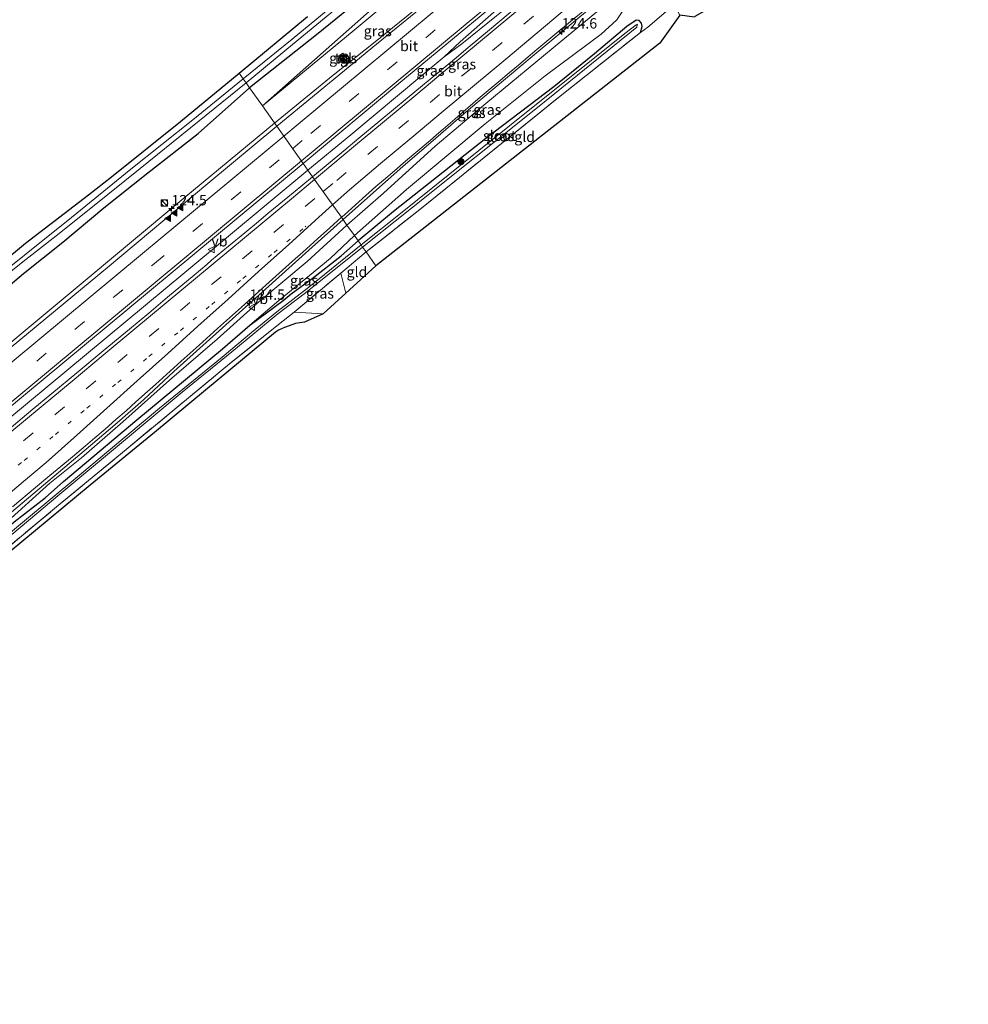
# Model space of a CAD drawing. Units: metres. Extents: x 151540 to 160010, y 431248 to 437503.
# Drawn here: x 152559 to 152787, y 431893 to 432130 of the extents above; entities that cross this region are included whole.
import ezdxf
from ezdxf.enums import TextEntityAlignment as Align

# ---------------------------------------------------------------- set-up
doc = ezdxf.new("R2010")
doc.units = ezdxf.units.M
for name, pattern in [('IE-TERREINAFSCHEIDING', [10, 8, -2]), ('VW-1-3_STREEP', [4, 1, -3]), ('VW-3-9_STREEP', [12, 3, -9])]:
    doc.linetypes.add(name, pattern=pattern)
doc.layers.get('0').update_dxf_attribs({"lineweight": 25})
for name, color, linetype, lineweight in [('B-ME-AL-OVERIG-S-B1', 7, 'Continuous', 18), ('B-ME-AM-KILOMETR-S-B1', 7, 'Continuous', 18), ('B-ME-BV-GELEIDECONSTRUCTIE-GELEIDERAIL-L-B1', 213, 'BV-GELEIDERAIL', 18), ('B-ME-GR-BOOM-S-B1', 93, 'Continuous', 18), ('B-ME-GW-INSTEEKWATERGANG-L-B1', 10, 'Continuous', 25), ('B-ME-GW-KRUINLIJN-L-B1', 93, 'Continuous', 18), ('B-ME-GW-TEENLIJN-L-B1', 93, 'Continuous', 18), ('B-ME-IE-GRASLAND-GV-B6', 93, 'Continuous', 18), ('B-ME-IE-GRONDWERKLIJN-GROND_INGERICHT-GV-B6', 253, 'Continuous', 18), ('B-ME-IE-HULPGEOMETRIE-L-B1', 53, 'Continuous', 18), ('B-ME-IE-INRICHTINGSELEMENT-S-B1', 253, 'Continuous', 18), ('B-ME-IE-TERREINAFSCHEIDING-DOORGANG-L-B1', 8, 'IE-TERREINAFSCHEIDING-KUNSTMATIG-OPEN', 18), ('B-ME-IE-TERREINAFSCHEIDING-RASTERHEKWERK-L-B1', 8, 'IE-TERREINAFSCHEIDING', 18), ('B-ME-KG-KADASTRAAL-OPNAMEDTMGRENS-L-B1', 10, 'Continuous', 25), ('B-ME-OG-WATER-GV-B6', 153, 'Continuous', 18), ('B-ME-VH-VERH_SOORT-BITUMEN-GV-B6', 8, 'IE-TERREINAFSCHEIDING-NATUURLIJK-HOUTWAL', 18), ('B-ME-VH-VERH_SOORT-TEGELS-GV-B6', 8, 'Continuous', 18), ('B-ME-VW-MARKERING-13STREEP-045-L-B1', 255, 'VW-1-3_STREEP', 18), ('B-ME-VW-MARKERING-39STREEP-015-L-B1', 255, 'VW-3-9_STREEP', 18), ('B-ME-VW-MARKERING-STREEP-015-L-B1', 7, 'Continuous', 18), ('B-ME-VW-MARKERING-VLAKMARK-S-B1', 7, 'Continuous', 18), ('B-ME-VW-MEUBILAIR_WEGMEUBILAIR-VERKEERSBORD-S-B1', 8, 'Continuous', 18)]:
    doc.layers.add(name, color=color, linetype=linetype, lineweight=lineweight)
doc.styles.add('NLCS-ISO', font='NLCS-ISO.TTF')
doc.linetypes.add('BV-GELEIDERAIL', pattern='A,10,-3,[108,NLCS.SHX,S=1,R=0,X=0,Y=0],-3', length=16)
doc.linetypes.add('IE-TERREINAFSCHEIDING-KUNSTMATIG-OPEN', pattern='A,7,-1.5,[67,NLCS.SHX,S=0.75,R=0,X=0,Y=0],-1.5', length=10)
doc.linetypes.add('IE-TERREINAFSCHEIDING-NATUURLIJK-HOUTWAL', pattern='A,7,-1.5,[67,NLCS.SHX,S=0.75,R=45,X=0,Y=0],-1.5,7,-1.5,[70,NLCS.SHX,S=0.75,R=0,X=0,Y=0],-1.5', length=20)

# ---------------------------------------------------------------- blocks, each defined once
blk = doc.blocks.new('dtb')
blk.add_circle((0, 0), 0.75)
blk = doc.blocks.new('kast')
blk.add_line((-0.75, -0.75), (0.75, 0.75))
blk.add_lwpolyline([(-0.75, 0.75), (0.75, 0.75), (0.75, -0.75), (-0.75, -0.75)], close=True)
blk = doc.blocks.new('verkeersbord')
for p, q in [((0, 0.75), (-0.75, -0.625)), ((0.75, -0.625), (0, 0.75)), ((-0.75, -0.625), (0.75, -0.625))]:
    blk.add_line(p, q)
blk = doc.blocks.new('boom')
blk.add_hatch(color=256).paths.add_polyline_path([(-0.75, 0, 1), (0.75, 0, 1)])
blk.add_circle((0, 0), 0.75)
blk = doc.blocks.new('hecto')
for p, q in [((0, 0.625), (-0.625, 0)), ((0, -0.625), (0, 0.625)), ((-0.625, 0), (0.625, 0)), ((0.625, 0), (0, -0.625))]:
    blk.add_line(p, q)
blk = doc.blocks.new('verfsymbol')
for color in [252, 253]:
    blk.add_hatch(color=color).paths.add_polyline_path([(0.75, -0.625), (0, 0.75), (-0.75, -0.625)])
blk.add_lwpolyline([(0.75, -0.625), (0, 0.75), (-0.75, -0.625)], close=True)

msp = doc.modelspace()

# ---------------------------------------------------------------- linework, layer by layer
at = {"layer": 'B-ME-BV-GELEIDECONSTRUCTIE-GELEIDERAIL-L-B1'}
for points in [[(152620.072, 432105.147, 6.471), (152634.192, 432116.747, 6.471), (152644.675, 432125.084, 6.488), (152653.967, 432132.551, 6.471), (152666.379, 432142.631, 6.446), (152674.332, 432149.234, 6.475)], [(152685.781, 432142.787, 6.615), (152679.947, 432137.852, 6.539), (152672.866, 432131.895, 6.535), (152664.785, 432124.779, 6.526), (152660.915, 432121.134, 6.526), (152665.222, 432124.284, 6.56), (152673.529, 432131.011, 6.535), (152680.732, 432136.875, 6.564), (152687.034, 432142.082, 6.597)], [(152636.549, 432081.928, 6.28), (152643.869, 432088.432, 6.289), (152650.981, 432094.686, 6.31), (152658.926, 432101.512, 6.31), (152666.796, 432108.338, 6.268), (152682.121, 432121.237, 6.327), (152697.9, 432134.336, 6.37)], [(152660.915, 432121.134, 6.526), (152638.436, 432102.379, 6.56), (152628.088, 432093.852, 6.596)], [(152528.205, 432029.177, 5.369), (152538.693, 432037.584, 6.03), (152544.85, 432042.658, 6.225), (152571.51, 432064.829, 6.386), (152598.209, 432087.034, 6.467), (152620.072, 432105.147, 6.471)], [(152345.2254, 431858.577, 5.7742), (152367.799, 431877.268, 5.837), (152401.631, 431905.481, 5.904), (152434.393, 431932.792, 6.044), (152468.128, 431960.91, 6.188), (152497.851, 431985.649, 6.277), (152524.529, 432007.808, 6.379), (152560.477, 432037.671, 6.513), (152598.424, 432069.157, 6.619), (152628.088, 432093.852, 6.596)], [(152355.5496, 431842.7148, 5.4311), (152360.749, 431847.559, 5.409), (152368.855, 431854.58, 5.46), (152377.704, 431862.231, 5.447), (152386.407, 431869.606, 5.468), (152402.332, 431882.913, 5.506), (152428.497, 431904.649, 5.553), (152467.478, 431937.064, 5.722), (152500.647, 431964.661, 5.811), (152535.611, 431993.883, 5.929), (152556.613, 432011.354, 6.054), (152575.655, 432027.471, 6.152), (152582.144, 432032.887, 6.16), (152588.439, 432038.416, 6.203), (152595.802, 432045.311, 6.22), (152606.727, 432055.125, 6.249), (152618.672, 432065.858, 6.279), (152629.092, 432075.289, 6.296), (152636.549, 432081.928, 6.28)]]:
    msp.add_polyline3d(points, dxfattribs=at)
at = {"layer": 'B-ME-GW-INSTEEKWATERGANG-L-B1'}
for points in [[(152674.546, 432160.977, 2.345), (152674.669, 432160.333, 2.409), (152674.504, 432160.177, 2.412), (152673.85, 432160.216, 2.483), (152673.03, 432160.61, 2.491), (152671.492, 432161.477, 2.507), (152670.625, 432161.992, 2.507), (152669.701, 432161.599, 2.61), (152668.796, 432161.345, 2.661), (152668.293, 432160.825, 2.755), (152667.15, 432159.132, 2.928), (152664.599, 432156.106, 3.405), (152663.127, 432154.491, 3.776), (152659.677, 432151.123, 4.002), (152656.597, 432148.405, 4.136), (152649.779, 432142.896, 4.207), (152641.624, 432135.891, 4.211), (152630.526, 432126.793, 4.128), (152614.019, 432113.677, 4.068)], [(152708.212, 432127.017, 2.942), (152708.674, 432128.445, 2.93), (152708.489, 432129.264, 2.93), (152707.907, 432129.925, 2.93), (152707.182, 432129.998, 2.918), (152704.935, 432128.489, 2.895), (152697.136, 432121.896, 2.879), (152687.358, 432113.885, 2.887), (152671, 432101.462, 2.887), (152648.71, 432083.845, 3.241), (152640.22, 432076.755, 3.418)], [(152555.812, 432065.756, 4.416), (152559.534, 432068.905, 4.507), (152569.055, 432076.492, 4.405), (152578.905, 432084.702, 4.247), (152589.497, 432093.171, 4.168), (152601.64, 432102.664, 4.137), (152614.019, 432113.677, 4.068)], [(152614.053, 432056.417, 4.115), (152622.09, 432062.375, 4.083), (152624.016, 432064.016, 4.04), (152629.114, 432067.708, 3.86), (152636.085, 432073.178, 3.586), (152640.22, 432076.755, 3.418)], [(152420.216, 431896.078, 4.423), (152443.092, 431914.308, 4.247), (152462.046, 431929.763, 4.247), (152477.694, 431942.987, 4.247), (152491.623, 431954.301, 4.243), (152507.302, 431967.559, 4.243), (152518.834, 431976.661, 4.243), (152533.485, 431988.763, 4.243), (152539.653, 431994.162, 4.243), (152549.888, 432002.628, 4.243), (152557.292, 432009.051, 4.243), (152564.725, 432014.818, 4.243), (152569.185, 432018.736, 4.243), (152586.887, 432033.659, 4.235), (152607.533, 432050.735, 4.221), (152614.053, 432056.417, 4.115)]]:
    msp.add_polyline3d(points, dxfattribs=at)
at = {"layer": 'B-ME-GW-KRUINLIJN-L-B1'}
for points in [[(152617.114, 432109.316, 5.081), (152639.232, 432127.61, 5.458), (152663.16, 432147.557, 5.467), (152665.303, 432149.037, 5.556), (152666.997, 432149.533, 5.59), (152670.256, 432150.358, 5.728)], [(152698.555, 432134.262, 5.424), (152698.892, 432133.647, 5.432), (152697.692, 432132.033, 5.432), (152689.056, 432124.823, 5.412), (152670.973, 432109.892, 5.448), (152658.718, 432099.59, 5.503), (152646.327, 432088.268, 5.365), (152637.503, 432080.584, 5.321)], [(152420.216, 431896.078, 4.423), (152439.201, 431912.378, 4.584), (152458.741, 431928.713, 4.709), (152476.344, 431943.357, 4.764), (152499.404, 431962.569, 4.823), (152520.52, 431979.616, 4.905), (152537.877, 431994.276, 4.964), (152554.902, 432008.365, 5.003), (152565.912, 432018.385, 5.078), (152573.487, 432024.474, 5.144), (152583.449, 432033.118, 5.191), (152594.757, 432043.223, 5.254), (152606.188, 432053.041, 5.235), (152615.673, 432061.587, 5.282), (152627.886, 432071.802, 5.322), (152637.503, 432080.584, 5.321)]]:
    msp.add_polyline3d(points, dxfattribs=at)
at = {"layer": 'B-ME-GW-TEENLIJN-L-B1'}
for points in [[(152617.114, 432109.316, 5.081), (152644.264, 432133.343, 4.878), (152658.694, 432146.662, 4.352), (152664.093, 432151.958, 4.149), (152668.368, 432155.141, 3.424), (152671.308, 432156.118, 3.081), (152673.61, 432155.418, 2.604)], [(152704.101, 432138.725, 2.671), (152705.154, 432134.121, 3.147), (152702.539, 432130.05, 3.171), (152698.752, 432126.575, 3.356), (152685.285, 432116.577, 3.474), (152670.801, 432104.997, 3.605), (152651.827, 432089.2, 3.805), (152639.275, 432078.087, 3.722)], [(152614.053, 432056.417, 4.115), (152621.065, 432062.394, 4.115), (152628.453, 432068.437, 4.068), (152633.473, 432072.499, 3.711), (152639.275, 432078.087, 3.722)]]:
    msp.add_polyline3d(points, dxfattribs=at)
at = {"layer": 'B-ME-IE-GRASLAND-GV-B6'}
for points in [[(152673.61, 432155.418, 2.604), (152672.036, 432151.804, 4.264), (152670.256, 432150.358, 5.728), (152666.997, 432149.533, 5.59), (152665.303, 432149.037, 5.556), (152663.16, 432147.557, 5.467), (152639.232, 432127.61, 5.458), (152617.114, 432109.316, 5.081), (152644.264, 432133.343, 4.878), (152658.694, 432146.662, 4.352), (152664.093, 432151.958, 4.149), (152668.368, 432155.141, 3.424), (152671.308, 432156.118, 3.081), (152673.61, 432155.418, 2.604)], [(152670.184, 432150.191, 5.897), (152670.872, 432149.381, 5.811), (152672.722, 432147.203, 5.707), (152663.54, 432139.689, 5.67), (152644.602, 432124.199, 5.666), (152620.605, 432104.396, 5.684), (152617.114, 432109.316, 5.081), (152639.232, 432127.61, 5.458), (152663.16, 432147.557, 5.467), (152665.303, 432149.037, 5.556), (152666.997, 432149.533, 5.59), (152670.256, 432150.358, 5.728), (152670.129, 432150.255, 5.81), (152670.184, 432150.191, 5.897)], [(152626.973, 432095.423, 5.907), (152650.004, 432114.683, 5.903), (152684.658, 432143.42, 5.861), (152688.278, 432141.381, 5.827), (152685.5728, 432139.2301, 5.72), (152684.1216, 432137.9801, 5.7073), (152682.197, 432136.3331, 5.7209), (152679.0992, 432133.7091, 5.7315), (152676.3395, 432131.3932, 5.7518), (152671.8418, 432127.6412, 5.7524), (152666.7123, 432123.357, 5.7989), (152663.7861, 432120.9265, 5.8037), (152661.1788, 432118.7608, 5.8213), (152655.699, 432114.2359, 5.829), (152651.9949, 432111.1798, 5.8106), (152645.4058, 432105.7272, 5.7929), (152640.3371, 432101.5309, 5.7794), (152636.7135, 432098.4801, 5.78), (152629.6713, 432092.6119, 5.7815), (152629.2281, 432092.246, 5.7805), (152626.973, 432095.423, 5.907)], [(152704.101, 432138.725, 2.671), (152705.154, 432134.121, 3.147), (152702.539, 432130.05, 3.171), (152698.752, 432126.575, 3.356), (152685.285, 432116.577, 3.474), (152670.801, 432104.997, 3.605), (152651.827, 432089.2, 3.805), (152639.275, 432078.087, 3.722), (152637.503, 432080.584, 5.321), (152646.327, 432088.268, 5.365), (152658.718, 432099.59, 5.503), (152670.973, 432109.892, 5.448), (152689.056, 432124.823, 5.412), (152697.692, 432132.033, 5.432), (152698.892, 432133.647, 5.432), (152698.555, 432134.262, 5.424), (152700.295, 432135.778, 4.268), (152701.962, 432137.069, 3.6), (152704.101, 432138.725, 2.671)], [(152638.409, 432137.109, 2.972), (152624.279, 432125.39, 2.912), (152612.51, 432115.803, 2.955), (152611.54, 432117.171, 4.067), (152628.017, 432130.858, 4.103)], [(152641.624, 432135.891, 4.211), (152630.526, 432126.793, 4.128), (152614.019, 432113.677, 4.068), (152613.166, 432114.879, 2.931)], [(152644.264, 432133.343, 4.878), (152617.114, 432109.316, 5.081), (152614.019, 432113.677, 4.068), (152630.526, 432126.793, 4.128), (152641.624, 432135.891, 4.211)], [(152613.166, 432114.879, 2.931), (152624.397, 432124.12, 2.916), (152636.137, 432133.784, 2.937)], [(152636.1986, 432082.4611, 5.5882), (152636.8072, 432083.0046, 5.5878), (152639.5835, 432085.4925, 5.5937), (152642.085, 432087.7186, 5.588), (152644.4911, 432089.8559, 5.5853), (152646.2948, 432091.4297, 5.5777), (152648.9365, 432093.694, 5.5615), (152651.0598, 432095.4976, 5.5627), (152653.5927, 432097.656, 5.5673), (152657.5217, 432101.0001, 5.5814), (152659.0966, 432102.3342, 5.5796), (152660.6766, 432103.6969, 5.5905), (152663.4955, 432106.139, 5.5995), (152664.937, 432107.4018, 5.5901), (152666.6357, 432108.8713, 5.5967), (152669.5903, 432111.3947, 5.5839), (152671.5124, 432113.017, 5.5808), (152673.9335, 432115.0305, 5.5724), (152676.6117, 432117.2703, 5.5341), (152678.8214, 432119.1285, 5.5479), (152680.5947, 432120.632, 5.5439), (152683.2661, 432122.8769, 5.5376), (152687.6304, 432126.5095, 5.5365), (152691.8853, 432130.0331, 5.5672), (152695.6152, 432133.1396, 5.5898)], [(152712.707, 432130.604, 2.875), (152709.974, 432128.313, 2.946), (152708.212, 432127.017, 2.942), (152708.674, 432128.445, 2.93), (152708.489, 432129.264, 2.93), (152707.907, 432129.925, 2.93), (152707.182, 432129.998, 2.918), (152704.935, 432128.489, 2.895), (152697.136, 432121.896, 2.879), (152687.358, 432113.885, 2.887), (152671, 432101.462, 2.887), (152648.71, 432083.845, 3.241), (152640.22, 432076.755, 3.418), (152639.275, 432078.087, 3.722), (152651.827, 432089.2, 3.805), (152670.801, 432104.997, 3.605), (152685.285, 432116.577, 3.474), (152698.752, 432126.575, 3.356), (152702.539, 432130.05, 3.171), (152705.154, 432134.121, 3.147)], [(152697.692, 432132.033, 5.432), (152689.056, 432124.823, 5.412), (152670.973, 432109.892, 5.448), (152658.718, 432099.59, 5.503), (152646.327, 432088.268, 5.365), (152637.503, 432080.584, 5.321), (152636.1986, 432082.4611, 5.5882)], [(152640.22, 432076.755, 3.418), (152648.71, 432083.845, 3.241), (152671, 432101.462, 2.887), (152687.358, 432113.885, 2.887), (152697.136, 432121.896, 2.879), (152704.935, 432128.489, 2.895), (152707.182, 432129.998, 2.918), (152707.907, 432129.925, 2.93), (152708.489, 432129.264, 2.93), (152708.674, 432128.445, 2.93), (152708.212, 432127.017, 2.942), (152688.464, 432111.344, 2.871), (152655.041, 432084.319, 3.116), (152642.087, 432074.124, 3.552), (152641.269, 432075.277, 2.854), (152653.034, 432084.661, 2.401), (152683.853, 432109.236, 2.26), (152707.358, 432128.278, 2.37), (152707.349, 432128.537, 2.37), (152707.512, 432129.032, 2.37), (152707.199, 432128.888, 2.37), (152704.459, 432126.792, 2.378), (152676.675, 432104.485, 2.354), (152650.79, 432083.694, 2.539), (152640.888, 432075.814, 2.835), (152640.22, 432076.755, 3.418)], [(152635.5262, 432121.353, 5.5761), (152636.4374, 432119.958, 5.5761), (152636.6404, 432120.1109, 5.5761), (152636.9871, 432119.6209, 5.5761), (152637.6373, 432120.1167, 5.5761), (152637.2932, 432120.6029, 5.5761), (152637.4807, 432120.7442, 5.5761), (152636.5124, 432122.0473, 5.5761), (152635.5262, 432121.353, 5.5761)], [(152549.465, 432067.565, 4.38), (152560.008, 432076.255, 4.396), (152575.221, 432087.904, 4.208), (152580.719, 432092.219, 4.149), (152597.346, 432105.573, 4.081), (152611.54, 432117.171, 4.067), (152612.51, 432115.803, 2.955), (152600.351, 432105.943, 2.98), (152585.426, 432094.076, 3.005), (152571.125, 432082.401, 3.009), (152560.186, 432073.669, 3.044), (152550.806, 432066.166, 3.044)], [(152550.978, 432065.061, 2.892), (152560.118, 432072.256, 2.985), (152567.436, 432077.979, 3.028), (152576.17, 432084.957, 3.044), (152587.628, 432094.199, 2.961), (152599.76, 432104.033, 2.973), (152613.166, 432114.879, 2.931), (152614.019, 432113.677, 4.068), (152601.64, 432102.664, 4.137), (152589.497, 432093.171, 4.168), (152578.905, 432084.702, 4.247), (152569.055, 432076.492, 4.405), (152559.534, 432068.905, 4.507), (152555.812, 432065.756, 4.416)], [(152555.812, 432065.756, 4.416), (152559.534, 432068.905, 4.507), (152569.055, 432076.492, 4.405), (152578.905, 432084.702, 4.247), (152589.497, 432093.171, 4.168), (152601.64, 432102.664, 4.137), (152614.019, 432113.677, 4.068), (152617.114, 432109.316, 5.081)], [(152617.114, 432109.316, 5.081), (152620.605, 432104.396, 5.684), (152603.967, 432090.619, 5.7), (152579.792, 432070.396, 5.67), (152556.594, 432051.184, 5.606), (152530.392, 432029.293, 5.445), (152525.988, 432025.75, 5.441), (152521.667, 432022.477, 5.437), (152511.534, 432014.788, 5.392), (152491.635, 431999.648, 5.337), (152473.464, 431985.644, 5.299), (152453.31, 431969.981, 5.189), (152446.752, 431964.887, 5.193), (152439.969, 431959.571, 5.189), (152433.578, 431954.478, 5.151), (152427.472, 431949.509, 5.113), (152395.835, 431923.028, 5.024), (152370.13, 431901.611, 4.935), (152350.653, 431885.665, 4.918)], [(152376.495, 431887.191, 5.181), (152411.703, 431916.513, 5.325), (152442.484, 431942.272, 5.43), (152476.007, 431970.149, 5.579), (152508.948, 431997.483, 5.655), (152528.167, 432013.376, 5.642), (152564.246, 432043.368, 5.882), (152595.128, 432068.973, 5.95), (152626.973, 432095.423, 5.907)], [(152626.973, 432095.423, 5.907), (152629.2281, 432092.246, 5.7805), (152624.5029, 432088.3448, 5.7701), (152618.5316, 432083.4151, 5.7884), (152616.1664, 432081.4788, 5.7779), (152612.8433, 432078.7462, 5.794), (152608.9689, 432075.5115, 5.7968), (152604.8889, 432072.0982, 5.7984), (152603.7156, 432071.1185, 5.8103), (152600.6391, 432068.5368, 5.7976), (152594.2154, 432063.1855, 5.7413), (152589.724, 432059.3852, 5.7275), (152585.0532, 432055.4946, 5.7151), (152578.7301, 432050.2544, 5.706), (152572.3692, 432044.99, 5.6815), (152566.369, 432039.9956, 5.6944), (152561.7891, 432036.1719, 5.6787), (152555.5728, 432030.9911, 5.6673)], [(152636.1986, 432082.4611, 5.5882), (152637.503, 432080.584, 5.321), (152627.886, 432071.802, 5.322), (152615.673, 432061.587, 5.282), (152606.188, 432053.041, 5.235), (152594.757, 432043.223, 5.254), (152583.449, 432033.118, 5.191), (152573.487, 432024.474, 5.144), (152565.912, 432018.385, 5.078), (152554.902, 432008.365, 5.003), (152537.877, 431994.276, 4.964), (152520.52, 431979.616, 4.905), (152499.404, 431962.569, 4.823), (152476.344, 431943.357, 4.764), (152458.741, 431928.713, 4.709), (152439.201, 431912.378, 4.584), (152420.216, 431896.078, 4.423), (152408.078, 431885.897, 4.423)], [(152554.902, 432008.365, 5.003), (152565.912, 432018.385, 5.078), (152573.487, 432024.474, 5.144), (152583.449, 432033.118, 5.191), (152594.757, 432043.223, 5.254), (152606.188, 432053.041, 5.235), (152615.673, 432061.587, 5.282), (152627.886, 432071.802, 5.322), (152637.503, 432080.584, 5.321)], [(152556.9012, 432012.6921, 5.3484), (152562.4558, 432017.3189, 5.3769), (152565.9044, 432020.1893, 5.3946), (152568.5439, 432022.3945, 5.3994), (152571.3381, 432024.7436, 5.4039), (152574.4802, 432027.3765, 5.4043), (152576.6941, 432029.2528, 5.4133), (152579.2079, 432031.4119, 5.4277), (152581.8085, 432033.6812, 5.4369), (152584.2532, 432035.8383, 5.4374), (152586.6155, 432037.9452, 5.4572), (152589.3918, 432040.4328, 5.4596), (152591.3453, 432042.1831, 5.4657), (152597.5411, 432047.7652, 5.4949), (152601.8372, 432051.6392, 5.5247), (152606.2609, 432055.615, 5.5387), (152612.0453, 432060.7939, 5.5574), (152617.1546, 432065.3825, 5.5706), (152624.3569, 432071.8657, 5.5879), (152626.8341, 432074.0831, 5.5976), (152630.3953, 432077.2751, 5.5874), (152633.3465, 432079.914, 5.5899), (152636.1986, 432082.4611, 5.5882)], [(152637.503, 432080.584, 5.321), (152639.275, 432078.087, 3.722), (152633.473, 432072.499, 3.711), (152628.453, 432068.437, 4.068), (152621.065, 432062.394, 4.115), (152614.053, 432056.417, 4.115), (152607.533, 432050.735, 4.221), (152586.887, 432033.659, 4.235), (152569.185, 432018.736, 4.243), (152564.725, 432014.818, 4.243), (152557.292, 432009.051, 4.243)], [(152639.275, 432078.087, 3.722), (152640.22, 432076.755, 3.418), (152636.085, 432073.178, 3.586), (152629.114, 432067.708, 3.86), (152624.016, 432064.016, 4.04), (152622.09, 432062.375, 4.083), (152614.053, 432056.417, 4.115), (152621.065, 432062.394, 4.115), (152628.453, 432068.437, 4.068), (152633.473, 432072.499, 3.711), (152639.275, 432078.087, 3.722)], [(152557.292, 432009.051, 4.243), (152564.725, 432014.818, 4.243), (152569.185, 432018.736, 4.243), (152586.887, 432033.659, 4.235), (152607.533, 432050.735, 4.221), (152614.053, 432056.417, 4.115), (152622.09, 432062.375, 4.083), (152624.016, 432064.016, 4.04), (152629.114, 432067.708, 3.86), (152636.085, 432073.178, 3.586), (152640.22, 432076.755, 3.418), (152640.888, 432075.814, 2.835), (152628.281, 432065.64, 3.26), (152620.6, 432059.633, 3.433), (152614.494, 432054.689, 3.503), (152607.389, 432048.759, 3.539), (152592.318, 432036.438, 3.519), (152572.595, 432019.987, 3.515), (152553.033, 432003.749, 3.503)], [(152404.593, 431879.751, 3.506), (152420.197, 431893.09, 3.471), (152435.223, 431905.437, 3.463), (152453.493, 431920.635, 3.498), (152461.783, 431927.43, 3.538), (152471.427, 431935.375, 3.514), (152483.301, 431945.341, 3.463), (152496.955, 431956.575, 3.385), (152508.3, 431965.914, 3.412), (152521.24, 431976.57, 3.428), (152537.687, 431990.214, 3.429), (152549.112, 431999.673, 3.421), (152568.278, 432015.731, 3.421), (152582.7, 432027.682, 3.449), (152597.812, 432040.303, 3.488), (152609.749, 432050.062, 3.445), (152620.833, 432059.174, 3.378), (152627.527, 432064.227, 3.311), (152641.269, 432075.277, 2.854), (152642.087, 432074.124, 3.552)], [(152642.087, 432074.124, 3.552), (152635.992, 432069.012, 3.744), (152624.739, 432059.576, 4.099), (152620.997, 432056.636, 4.091), (152609.192, 432047.101, 4.064), (152584.248, 432026.498, 4.043), (152567.5, 432012.621, 4.048), (152544.6, 431993.558, 4.086), (152526.409, 431978.716, 4.103), (152507.337, 431962.682, 4.072), (152490.386, 431948.702, 4.056), (152473.381, 431934.546, 4.083), (152458.396, 431922.044, 4.094), (152443.479, 431909.67, 4.11), (152425.202, 431894.458, 4.102), (152418.755, 431889.145, 4.102)], [(152637.233, 432064.194, 3.999), (152631.724, 432059.213, 4.155), (152624.739, 432059.576, 4.099), (152635.992, 432069.012, 3.744), (152637.233, 432064.194, 3.999)], [(152544.6, 431993.558, 4.086), (152567.5, 432012.621, 4.048), (152584.248, 432026.498, 4.043), (152609.192, 432047.101, 4.064), (152620.997, 432056.636, 4.091), (152624.739, 432059.576, 4.099), (152631.724, 432059.213, 4.155), (152627.291, 432057.151, 4.126), (152626.142, 432057.007, 4.126), (152625.084, 432056.836, 4.138), (152623.588, 432056.3, 4.154), (152622.453, 432055.87, 4.15), (152620.994, 432055.234, 4.142), (152620.268, 432054.781, 4.134), (152603.44, 432040.764, 4.138), (152591.095, 432030.606, 4.115), (152575.581, 432017.878, 4.094), (152555.819, 432001.484, 4.173)]]:
    msp.add_polyline3d(points, dxfattribs=at)
at = {"layer": 'B-ME-IE-GRONDWERKLIJN-GROND_INGERICHT-GV-B6'}
for points in [[(152644.482, 432070.749, 3.729), (152642.087, 432074.124, 3.552), (152655.041, 432084.319, 3.116), (152688.464, 432111.344, 2.871), (152708.212, 432127.017, 2.942), (152709.974, 432128.313, 2.946), (152712.707, 432130.604, 2.875), (152715.08, 432132.605, 2.713), (152716.466, 432133.709, 2.382), (152717.688, 432131.179, 2.578), (152712.872, 432124.408, 2.985), (152644.482, 432070.749, 3.729)], [(152644.482, 432070.749, 3.729), (152637.233, 432064.194, 3.999), (152635.992, 432069.012, 3.744), (152642.087, 432074.124, 3.552), (152644.482, 432070.749, 3.729)]]:
    msp.add_polyline3d(points, dxfattribs=at)
at = {"layer": 'B-ME-IE-HULPGEOMETRIE-L-B1'}
msp.add_polyline3d([(152611.54, 432117.171, 4.067), (152612.51, 432115.803, 2.955), (152613.166, 432114.879, 2.931), (152614.019, 432113.677, 4.068), (152617.114, 432109.316, 5.081), (152620.605, 432104.396, 5.684), (152626.973, 432095.423, 5.907), (152629.2281, 432092.246, 5.7805), (152636.1986, 432082.4611, 5.5882), (152637.503, 432080.584, 5.321), (152639.275, 432078.087, 3.722), (152640.22, 432076.755, 3.418), (152640.888, 432075.814, 2.835), (152641.269, 432075.277, 2.854), (152642.087, 432074.124, 3.552), (152644.482, 432070.749, 3.729)], dxfattribs=at)
at = {"layer": 'B-ME-IE-TERREINAFSCHEIDING-DOORGANG-L-B1'}
msp.add_line((152712.707, 432130.604, 2.875), (152709.974, 432128.313, 2.946), dxfattribs=at)
at = {"layer": 'B-ME-IE-TERREINAFSCHEIDING-RASTERHEKWERK-L-B1'}
for p, q in [((152709.974, 432128.313, 2.946), (152708.212, 432127.017, 2.942)), ((152635.992, 432069.012, 3.744), (152642.087, 432074.124, 3.552)), ((152637.233, 432064.194, 3.999), (152635.992, 432069.012, 3.744)), ((152631.724, 432059.213, 4.155), (152624.739, 432059.576, 4.099))]:
    msp.add_line(p, q, dxfattribs=at)
for points in [[(152642.087, 432074.124, 3.552), (152655.041, 432084.319, 3.116), (152688.464, 432111.344, 2.871), (152708.212, 432127.017, 2.942)], [(152355.673, 431836.52, 3.981), (152357.634, 431838.434, 4.056), (152373.587, 431851.742, 4.091), (152390.264, 431865.662, 4.142), (152410.935, 431882.701, 4.204), (152418.755, 431889.145, 4.102), (152425.202, 431894.458, 4.102), (152443.479, 431909.67, 4.11), (152458.396, 431922.044, 4.094), (152473.381, 431934.546, 4.083), (152490.386, 431948.702, 4.056), (152507.337, 431962.682, 4.072), (152526.409, 431978.716, 4.103), (152544.6, 431993.558, 4.086), (152567.5, 432012.621, 4.048), (152584.248, 432026.498, 4.043), (152609.192, 432047.101, 4.064), (152620.997, 432056.636, 4.091), (152624.739, 432059.576, 4.099), (152635.992, 432069.012, 3.744)]]:
    msp.add_polyline3d(points, dxfattribs=at)
at = {"layer": 'B-ME-KG-KADASTRAAL-OPNAMEDTMGRENS-L-B1'}
for points in [[(152939.626, 432306.751, 3.895), (152917.7155, 432289.644, 3.7435), (152895.805, 432272.537, 3.592), (152892.627, 432270.056, 3.57), (152871.8185, 432253.7075, 3.342), (152851.01, 432237.359, 3.114), (152817.207, 432210.575, 3.025), (152787.7435, 432186.661, 2.939), (152758.28, 432162.747, 2.853), (152758.476, 432150.383, 3.051), (152743.338, 432147.925, 2.877), (152745.665, 432144.694, 2.183), (152721.363, 432130.846, 2.182), (152721.237, 432130.726, 2.302), (152717.688, 432131.179, 2.578), (152712.872, 432124.408, 2.985), (152678.677, 432097.5785, 3.357), (152644.482, 432070.749, 3.729)], [(152611.54, 432117.171, 4.067), (152628.017, 432130.858, 4.103)], [(152549.465, 432067.565, 4.38), (152560.008, 432076.255, 4.396), (152575.221, 432087.904, 4.208), (152580.719, 432092.219, 4.149), (152597.346, 432105.573, 4.081), (152611.54, 432117.171, 4.067)], [(152644.482, 432070.749, 3.729), (152637.233, 432064.194, 3.999), (152631.724, 432059.213, 4.155), (152627.291, 432057.151, 4.126), (152626.142, 432057.007, 4.126), (152625.084, 432056.836, 4.138), (152623.588, 432056.3, 4.154), (152622.453, 432055.87, 4.15), (152620.994, 432055.234, 4.142), (152620.268, 432054.781, 4.134), (152603.44, 432040.764, 4.138), (152591.095, 432030.606, 4.115), (152575.581, 432017.878, 4.094), (152555.819, 432001.484, 4.173), (152536.653, 431985.762, 4.158), (152514.832, 431967.611, 4.111), (152494.516, 431950.802, 4.123), (152470.936, 431931.462, 4.111), (152451.788, 431915.652, 4.083), (152430.903, 431898.286, 4.129), (152419.341, 431888.707, 4.098), (152393.866, 431865.137, 3.989), (152358.082, 431833.129, 3.802)]]:
    msp.add_polyline3d(points, dxfattribs=at)
at = {"layer": 'B-ME-OG-WATER-GV-B6'}
for points in [[(152612.51, 432115.803, 2.955), (152624.279, 432125.39, 2.912), (152638.409, 432137.109, 2.972), (152646.371, 432143.548, 2.956), (152654.659, 432150.59, 2.861), (152660.443, 432155.351, 2.755), (152660.882, 432155.379, 2.755), (152660.715, 432154.703, 2.814), (152658.401, 432152.419, 2.83), (152653.111, 432147.84, 2.944), (152636.137, 432133.784, 2.937), (152624.397, 432124.12, 2.916), (152613.166, 432114.879, 2.931), (152612.51, 432115.803, 2.955)], [(152653.034, 432084.661, 2.401), (152641.269, 432075.277, 2.854), (152640.888, 432075.814, 2.835), (152650.79, 432083.694, 2.539), (152676.675, 432104.485, 2.354), (152704.459, 432126.792, 2.378), (152707.199, 432128.888, 2.37), (152707.512, 432129.032, 2.37), (152707.349, 432128.537, 2.37), (152707.358, 432128.278, 2.37), (152683.853, 432109.236, 2.26), (152653.034, 432084.661, 2.401)], [(152550.806, 432066.166, 3.044), (152560.186, 432073.669, 3.044), (152571.125, 432082.401, 3.009), (152585.426, 432094.076, 3.005), (152600.351, 432105.943, 2.98), (152612.51, 432115.803, 2.955)], [(152612.51, 432115.803, 2.955), (152613.166, 432114.879, 2.931), (152599.76, 432104.033, 2.973), (152587.628, 432094.199, 2.961), (152576.17, 432084.957, 3.044), (152567.436, 432077.979, 3.028), (152560.118, 432072.256, 2.985), (152550.978, 432065.061, 2.892)], [(152553.033, 432003.749, 3.503), (152572.595, 432019.987, 3.515), (152592.318, 432036.438, 3.519), (152607.389, 432048.759, 3.539), (152614.494, 432054.689, 3.503), (152620.6, 432059.633, 3.433), (152628.281, 432065.64, 3.26), (152640.888, 432075.814, 2.835), (152641.269, 432075.277, 2.854), (152627.527, 432064.227, 3.311), (152620.833, 432059.174, 3.378), (152609.749, 432050.062, 3.445), (152597.812, 432040.303, 3.488), (152582.7, 432027.682, 3.449), (152568.278, 432015.731, 3.421), (152549.112, 431999.673, 3.421)]]:
    msp.add_polyline3d(points, dxfattribs=at)
at = {"layer": 'B-ME-VH-VERH_SOORT-BITUMEN-GV-B6'}
for points in [[(152620.605, 432104.396, 5.684), (152644.602, 432124.199, 5.666), (152663.54, 432139.689, 5.67), (152672.722, 432147.203, 5.707), (152670.872, 432149.381, 5.811), (152672.125, 432150.477, 5.811), (152677.152, 432147.646, 5.717), (152680.606, 432145.701, 5.802), (152683.976, 432143.804, 5.849), (152684.658, 432143.42, 5.861), (152650.004, 432114.683, 5.903), (152626.973, 432095.423, 5.907), (152620.605, 432104.396, 5.684)], [(152695.6152, 432133.1396, 5.5898), (152691.8853, 432130.0331, 5.5672), (152687.6304, 432126.5095, 5.5365), (152683.2661, 432122.8769, 5.5376), (152680.5947, 432120.632, 5.5439), (152678.8214, 432119.1285, 5.5479), (152676.6117, 432117.2703, 5.5341), (152673.9335, 432115.0305, 5.5724), (152671.5124, 432113.017, 5.5808), (152669.5903, 432111.3947, 5.5839), (152666.6357, 432108.8713, 5.5967), (152664.937, 432107.4018, 5.5901), (152663.4955, 432106.139, 5.5995), (152660.6766, 432103.6969, 5.5905), (152659.0966, 432102.3342, 5.5796), (152657.5217, 432101.0001, 5.5814), (152653.5927, 432097.656, 5.5673), (152651.0598, 432095.4976, 5.5627), (152648.9365, 432093.694, 5.5615), (152646.2948, 432091.4297, 5.5777), (152644.4911, 432089.8559, 5.5853), (152642.085, 432087.7186, 5.588), (152639.5835, 432085.4925, 5.5937), (152636.8072, 432083.0046, 5.5878), (152636.1986, 432082.4611, 5.5882)], [(152636.1986, 432082.4611, 5.5882), (152629.2281, 432092.246, 5.7805), (152629.6713, 432092.6119, 5.7815), (152636.7135, 432098.4801, 5.78), (152640.3371, 432101.5309, 5.7794), (152645.4058, 432105.7272, 5.7929), (152651.9949, 432111.1798, 5.8106), (152655.699, 432114.2359, 5.829), (152661.1788, 432118.7608, 5.8213), (152663.7861, 432120.9265, 5.8037), (152666.7123, 432123.357, 5.7989), (152671.8418, 432127.6412, 5.7524), (152676.3395, 432131.3932, 5.7518)], [(152350.653, 431885.665, 4.918), (152370.13, 431901.611, 4.935), (152395.835, 431923.028, 5.024), (152427.472, 431949.509, 5.113), (152433.578, 431954.478, 5.151), (152439.969, 431959.571, 5.189), (152446.752, 431964.887, 5.193), (152453.31, 431969.981, 5.189), (152473.464, 431985.644, 5.299), (152491.635, 431999.648, 5.337), (152511.534, 432014.788, 5.392), (152521.667, 432022.477, 5.437), (152525.988, 432025.75, 5.441), (152530.392, 432029.293, 5.445), (152556.594, 432051.184, 5.606), (152579.792, 432070.396, 5.67), (152603.967, 432090.619, 5.7), (152620.605, 432104.396, 5.684)], [(152620.605, 432104.396, 5.684), (152626.973, 432095.423, 5.907), (152595.128, 432068.973, 5.95), (152564.246, 432043.368, 5.882), (152528.167, 432013.376, 5.642), (152508.948, 431997.483, 5.655), (152476.007, 431970.149, 5.579), (152442.484, 431942.272, 5.43), (152411.703, 431916.513, 5.325), (152376.495, 431887.191, 5.181)], [(152555.5728, 432030.9911, 5.6673), (152561.7891, 432036.1719, 5.6787), (152566.369, 432039.9956, 5.6944), (152572.3692, 432044.99, 5.6815), (152578.7301, 432050.2544, 5.706), (152585.0532, 432055.4946, 5.7151), (152589.724, 432059.3852, 5.7275), (152594.2154, 432063.1855, 5.7413), (152600.6391, 432068.5368, 5.7976), (152603.7156, 432071.1185, 5.8103), (152604.8889, 432072.0982, 5.7984), (152608.9689, 432075.5115, 5.7968), (152612.8433, 432078.7462, 5.794), (152616.1664, 432081.4788, 5.7779), (152618.5316, 432083.4151, 5.7884), (152624.5029, 432088.3448, 5.7701), (152629.2281, 432092.246, 5.7805), (152636.1986, 432082.4611, 5.5882)], [(152636.1986, 432082.4611, 5.5882), (152633.3465, 432079.914, 5.5899), (152630.3953, 432077.2751, 5.5874), (152626.8341, 432074.0831, 5.5976), (152624.3569, 432071.8657, 5.5879), (152617.1546, 432065.3825, 5.5706), (152612.0453, 432060.7939, 5.5574), (152606.2609, 432055.615, 5.5387), (152601.8372, 432051.6392, 5.5247), (152597.5411, 432047.7652, 5.4949), (152591.3453, 432042.1831, 5.4657), (152589.3918, 432040.4328, 5.4596), (152586.6155, 432037.9452, 5.4572), (152584.2532, 432035.8383, 5.4374), (152581.8085, 432033.6812, 5.4369), (152579.2079, 432031.4119, 5.4277), (152576.6941, 432029.2528, 5.4133), (152574.4802, 432027.3765, 5.4043), (152571.3381, 432024.7436, 5.4039), (152568.5439, 432022.3945, 5.3994), (152565.9044, 432020.1893, 5.3946), (152562.4558, 432017.3189, 5.3769), (152556.9012, 432012.6921, 5.3484)]]:
    msp.add_polyline3d(points, dxfattribs=at)
at = {"layer": 'B-ME-VH-VERH_SOORT-TEGELS-GV-B6'}
msp.add_polyline3d([(152636.6404, 432120.1109, 5.5761), (152636.4374, 432119.958, 5.5761), (152635.5262, 432121.353, 5.5761), (152636.5124, 432122.0473, 5.5761), (152637.4807, 432120.7442, 5.5761), (152637.2932, 432120.6029, 5.5761), (152637.6373, 432120.1167, 5.5761), (152636.9871, 432119.6209, 5.5761), (152636.6404, 432120.1109, 5.5761)], dxfattribs=at)
at = {"layer": 'B-ME-VW-MARKERING-13STREEP-045-L-B1'}
msp.add_polyline3d([(152552.101, 432017.5627, 5.5643), (152559.7019, 432023.8616, 5.5977), (152567.2139, 432030.1114, 5.6052), (152574.822, 432036.445, 5.6267), (152582.3024, 432042.6613, 5.6443), (152589.783, 432048.888, 5.6754), (152597.3671, 432055.1955, 5.6938), (152604.9026, 432061.4418, 5.7105), (152612.4186, 432067.6849, 5.7216), (152619.9368, 432073.9687, 5.7132), (152627.4564, 432080.1928, 5.7247), (152627.591, 432080.304, 5.7225)], dxfattribs=at)
at = {"layer": 'B-ME-VW-MARKERING-39STREEP-015-L-B1'}
for points in [[(152624.4142, 432099.0286, 5.9001), (152628.806, 432102.6817, 5.8946), (152666.3598, 432133.9202, 5.8587), (152680.5719, 432145.7202, 5.8605)], [(152631.7798, 432088.6497, 5.7969), (152635.0215, 432091.3477, 5.7965), (152642.5309, 432097.6154, 5.7993), (152650.023, 432103.8413, 5.8055), (152657.5359, 432110.1244, 5.8186), (152665.0901, 432116.4448, 5.8087), (152672.6008, 432122.6977, 5.7745), (152680.1568, 432129.0085, 5.7515), (152687.6103, 432135.2417, 5.7654), (152692.2582, 432139.1399, 5.7803)], [(152338.2197, 431861.0882, 5.1129), (152365.4349, 431883.7647, 5.1602), (152402.985, 431914.9995, 5.2881), (152440.5677, 431946.3571, 5.424), (152478.0964, 431977.5716, 5.5818), (152515.7716, 432008.856, 5.7119), (152553.4789, 432040.0949, 5.8607), (152591.1498, 432071.3598, 5.9416), (152624.4142, 432099.0286, 5.9001)], [(152551.9957, 432022.2842, 5.6494), (152559.5245, 432028.546, 5.6708), (152567.1005, 432034.8514, 5.6825), (152574.641, 432041.11, 5.7148), (152582.2564, 432047.4351, 5.7314), (152589.8387, 432053.7357, 5.7555), (152597.3414, 432059.9703, 5.7783), (152604.8482, 432066.2212, 5.7965), (152612.311, 432072.443, 5.8087), (152619.9022, 432078.7679, 5.7995), (152627.4366, 432085.035, 5.7975), (152631.7798, 432088.6497, 5.7969)]]:
    msp.add_polyline3d(points, dxfattribs=at)
at = {"layer": 'B-ME-VW-MARKERING-STREEP-015-L-B1'}
for points in [[(152622.2719, 432102.0473, 5.8342), (152625.7503, 432104.9366, 5.8298), (152663.2789, 432136.1626, 5.7967), (152677.129, 432147.6589, 5.8045)], [(152626.5217, 432096.0589, 6.0007), (152628.8457, 432097.9909, 5.9991), (152666.4774, 432129.297, 5.9609), (152683.9583, 432143.8139, 5.9549)], [(152629.6973, 432091.5848, 5.8699), (152631.5788, 432093.1518, 5.8693), (152639.112, 432099.419, 5.8709), (152646.5613, 432105.6325, 5.8824), (152654.085, 432111.912, 5.8925), (152661.6853, 432118.2551, 5.8933), (152669.2096, 432124.535, 5.8679), (152676.733, 432130.815, 5.8349), (152684.3353, 432137.1561, 5.8319), (152688.95, 432141.003, 5.8323)], [(152634.0443, 432085.4582, 5.7231), (152638.1033, 432089.1053, 5.7225), (152645.5776, 432095.437, 5.7238), (152653.109, 432101.701, 5.7272), (152660.7213, 432108.0241, 5.7362), (152668.2316, 432114.313, 5.7263), (152675.751, 432120.591, 5.6876), (152683.3373, 432126.9461, 5.6736), (152690.924, 432133.301, 5.7025), (152695.6364, 432137.2379, 5.723)], [(152512.9841, 432011.3049, 5.621), (152550.567, 432042.5064, 5.7895), (152588.1811, 432073.7301, 5.8764), (152622.2719, 432102.0473, 5.8342)], [(152340.3452, 431858.0962, 5.2087), (152365.7149, 431879.2039, 5.2561), (152403.3602, 431910.5297, 5.3746), (152440.898, 431941.7569, 5.5147), (152478.4338, 431972.9956, 5.6641), (152516.0654, 432004.253, 5.7971), (152553.6086, 432035.4482, 5.9427), (152591.2703, 432066.7542, 6.0256), (152626.5217, 432096.0589, 6.0007)], [(152556.239, 432030.4796, 5.7565), (152563.776, 432036.743, 5.7683), (152571.2348, 432042.9448, 5.7849), (152578.771, 432049.209, 5.8024), (152586.386, 432055.5352, 5.8258), (152593.9226, 432061.799, 5.8518), (152601.455, 432068.068, 5.8692), (152609.0636, 432074.4017, 5.8796), (152616.5946, 432080.673, 5.8723), (152624.125, 432086.944, 5.8717), (152629.6973, 432091.5848, 5.8699)], [(152551.958, 432012.406, 5.4797), (152559.5683, 432018.7311, 5.5114), (152564.9895, 432023.3116, 5.5317), (152572.373, 432029.9008, 5.5476), (152579.6554, 432036.452, 5.5723), (152586.931, 432043.011, 5.6045), (152594.2919, 432049.6261, 5.6357), (152601.5634, 432056.189, 5.6688), (152608.837, 432062.751, 5.6906), (152616.1889, 432069.3751, 5.7046), (152623.4666, 432075.9328, 5.7054), (152630.742, 432082.491, 5.7236), (152634.0443, 432085.4582, 5.7231)]]:
    msp.add_polyline3d(points, dxfattribs=at)

# ---------------------------------------------------------------- block references
at = {"layer": 'B-ME-AL-OVERIG-S-B1', "rotation": 90}
for p in [(152636.1891, 432120.5457, 6.5885), (152637.0313, 432121.1155, 6.6173)]:
    msp.add_blockref('dtb', p, dxfattribs=at)
at = {"layer": 'B-ME-AM-KILOMETR-S-B1', "rotation": 90}
for p in [(152689.273, 432127.187, 5.554), (152595.208, 432084.55, 5.636), (152614.04, 432061.784, 5.369)]:
    msp.add_blockref('hecto', p, dxfattribs=at)
at = {"layer": 'B-ME-GR-BOOM-S-B1', "rotation": 90}
msp.add_blockref('boom', (152664.965, 432095.846, 2.771), dxfattribs=at)
at = {"layer": 'B-ME-IE-INRICHTINGSELEMENT-S-B1', "rotation": 90}
for name, p in [('kast', (152636.6593, 432120.8143, 6.2292)), ('kast', (152593.496, 432085.893, 7.376)), ('dtb', (152593.546, 432085.893, 7.376))]:
    msp.add_blockref(name, p, dxfattribs=at)
at = {"layer": 'B-ME-VW-MARKERING-VLAKMARK-S-B1', "rotation": 90}
for p in [(152597.3453, 432084.7599, 5.8197), (152594.3274, 432082.2279, 5.8137), (152595.8453, 432083.4827, 5.8192)]:
    msp.add_blockref('verfsymbol', p, dxfattribs=at)
at = {"layer": 'B-ME-VW-MEUBILAIR_WEGMEUBILAIR-VERKEERSBORD-S-B1', "rotation": 90}
for p in [(152604.8324, 432074.6587, 5.314), (152614.622, 432060.768, 5.314)]:
    msp.add_blockref('verkeersbord', p, dxfattribs=at)

# ---------------------------------------------------------------- texts
at = {"layer": 'B-ME-AM-KILOMETR-S-B1', "ltscale": 0.2, "style": 'NLCS-ISO'}
for s, p in [('124.6', (152689.273, 432127.187, 5.554)), ('124.5', (152595.208, 432084.55, 5.636)), ('124.5', (152614.04, 432061.784, 5.369))]:
    msp.add_text(s, height=2.5, dxfattribs=at).set_placement(p, align=Align.BOTTOM_LEFT)
at = {"layer": 'B-ME-IE-GRASLAND-GV-B6', "ltscale": 0.2, "style": 'NLCS-ISO'}
for p in [(152644.918, 432127.377), (152636.5817, 432120.8341), (152657.6255, 432117.833), (152665.2425, 432119.3735), (152671.3285, 432108.406), (152667.5453, 432107.6475), (152674.447, 432102.061), (152627.1365, 432067.252), (152630.986, 432064.1125)]:
    msp.add_text('gras', height=2.5, dxfattribs=at).set_placement(p, align=Align.MIDDLE_CENTER)
at = {"layer": 'B-ME-IE-GRONDWERKLIJN-GROND_INGERICHT-GV-B6', "ltscale": 0.2, "style": 'NLCS-ISO'}
for p in [(152680.324, 432101.8623), (152639.9061, 432069.2901)]:
    msp.add_text('gld', height=2.5, dxfattribs=at).set_placement(p, align=Align.MIDDLE_CENTER)
at = {"layer": 'B-ME-OG-WATER-GV-B6', "ltscale": 0.2, "style": 'NLCS-ISO'}
msp.add_text('sloot', height=2.5, dxfattribs=at).set_placement((152674.2871, 432102.1158), align=Align.MIDDLE_CENTER)
at = {"layer": 'B-ME-VH-VERH_SOORT-BITUMEN-GV-B6', "ltscale": 0.2, "style": 'NLCS-ISO'}
for p in [(152652.4718, 432123.7643), (152663.0802, 432112.852)]:
    msp.add_text('bit', height=2.5, dxfattribs=at).set_placement(p, align=Align.MIDDLE_CENTER)
at = {"layer": 'B-ME-VH-VERH_SOORT-TEGELS-GV-B6', "ltscale": 0.2, "style": 'NLCS-ISO'}
msp.add_text('tgl', height=2.5, dxfattribs=at).set_placement((152636.6441, 432120.8005), align=Align.MIDDLE_CENTER)
at = {"layer": 'B-ME-VW-MEUBILAIR_WEGMEUBILAIR-VERKEERSBORD-S-B1', "ltscale": 0.2, "style": 'NLCS-ISO'}
for p in [(152604.8324, 432074.6587, 5.314), (152614.622, 432060.768, 5.314)]:
    msp.add_text('vb', height=2.5, dxfattribs=at).set_placement(p, align=Align.BOTTOM_LEFT)

doc.saveas('drawing.dxf')
